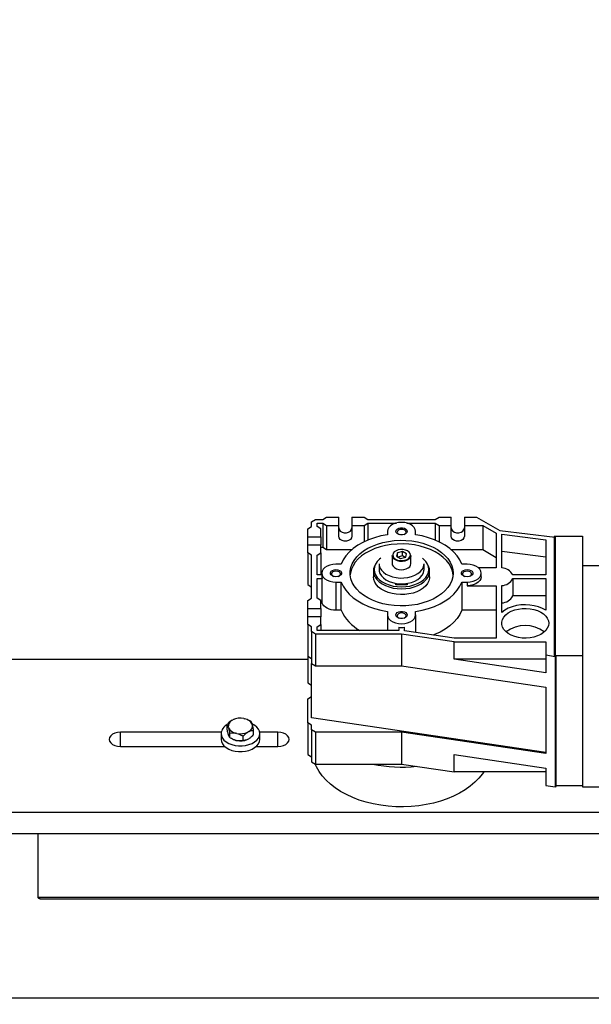
# Model space of a CAD drawing. Units: millimetres. Extents: x 20 to 410, y 10 to 287.
# Drawn here: x 266 to 276, y 240 to 258 of the extents above; entities that cross this region are included whole.
import ezdxf

# ---------------------------------------------------------------- set-up
doc = ezdxf.new("R2010")
doc.units = ezdxf.units.MM
doc.styles.add('SLDTEXTSTYLE0', font='TXT', dxfattribs={"width": 0.605})
doc.dimstyles.new('SLDDIMSTYLE0', dxfattribs={"dimtxt": 3.5, "dimasz": 3.302, "dimexe": 0, "dimexo": 0.0625, "dimgap": 0.875, "dimtad": 1, "dimdec": 3, "dimlfac": 30, "dimrnd": 1e-09, "dimzin": 12, "dimdsep": 46, "dimtxsty": 'SLDTEXTSTYLE0', "dimsah": 1, "dimcen": 0.09, "dimadec": 0, "dimazin": 3, "dimtfac": 1, "dimtdec": 3, "dimtofl": 0, "dimtmove": 0, "dimatfit": 3, "dimfxl": 1, "dimfrac": 2, "dimtolj": 1, "dimtzin": 12, "dimarcsym": 0})

# ---------------------------------------------------------------- blocks, each defined once
blk = doc.blocks.new('_D_4')
at = {"color": 7, "linetype": 'Continuous', "lineweight": 0}
for p, q in [((195.786, 257.62), (38.925, 257.62)), ((39.925, 257.62), (39.925, 194.12)), ((289.786, 194.12), (38.925, 194.12))]:
    blk.add_line(p, q, dxfattribs=at)
at = {"color": 7, "linetype": 'Continuous', "lineweight": 18}
for points in [[(39.925, 257.62), (39.417, 254.318), (40.433, 254.318)], [(39.925, 194.12), (40.433, 197.422), (39.417, 197.422)]]:
    blk.add_solid(points, dxfattribs=at)
at = {"color": 7, "linetype": 'Continuous', "lineweight": 18, "insert": (35.413, 221.485), "char_height": 3.5, "attachment_point": 1, "rotation": 90, "style": 'SLDTEXTSTYLE0'}
blk.add_mtext('1905', dxfattribs=at)

msp = doc.modelspace()

# ---------------------------------------------------------------- linework, layer by layer
at = {"color": 7, "linetype": 'Continuous', "lineweight": 25}
for p, q in [((271.052706, 248.689366), (271.119372, 248.73183)), ((271.052706, 248.604438), (271.052706, 248.689366)), ((271.119372, 248.73183), (271.252706, 248.73183)), ((271.152706, 248.668134), (271.252706, 248.668134)), ((271.152706, 248.604438), (271.152706, 248.668134)), ((271.252706, 248.73183), (271.319372, 248.774294)), ((271.252706, 248.668134), (271.319372, 248.62567)), ((271.252706, 248.668134), (271.252706, 248.231292)), ((271.319372, 248.774294), (271.536039, 248.774294)), ((271.536039, 248.62567), (271.536039, 248.774294)), ((271.769372, 248.774294), (271.986039, 248.774294)), ((271.769372, 248.774294), (271.769372, 248.62567)), ((271.986039, 248.774294), (272.052706, 248.73183)), ((271.986039, 248.62567), (272.052706, 248.668134)), ((272.052706, 248.73183), (273.252706, 248.73183)), ((272.052706, 248.668134), (272.560757, 248.668134)), ((272.052706, 248.668134), (272.052706, 248.364185)), ((272.744655, 248.668134), (273.252706, 248.668134)), ((273.252706, 248.73183), (273.319372, 248.774294)), ((273.252706, 248.668134), (273.319372, 248.62567)), ((273.252706, 248.668134), (273.252706, 248.364185)), ((273.319372, 248.774294), (273.536039, 248.774294)), ((273.536039, 248.62567), (273.536039, 248.774294)), ((273.769372, 248.774294), (273.769372, 248.62567)), ((273.769372, 248.774294), (273.986039, 248.774294)), ((273.986039, 248.774294), (274.402706, 248.535327)), ((270.986039, 248.561975), (271.052706, 248.604438)), ((270.986039, 248.423967), (270.986039, 248.561975)), ((271.219372, 248.561975), (271.152706, 248.604438)), ((271.219372, 248.423967), (271.219372, 248.561975)), ((271.319372, 248.62567), (271.536039, 248.62567)), ((271.319372, 248.62567), (271.319372, 248.188828)), ((271.536039, 248.432946), (271.536039, 248.62567)), ((271.769372, 248.62567), (271.986039, 248.62567)), ((271.769372, 248.62567), (271.769372, 248.432946)), ((271.986039, 248.62567), (271.986039, 248.334252)), ((272.402706, 248.520056), (272.402706, 248.459257)), ((272.902706, 248.459257), (272.902706, 248.520056)), ((273.319372, 248.62567), (273.536039, 248.62567)), ((273.319372, 248.62567), (273.319372, 248.334252)), ((273.536039, 248.432946), (273.536039, 248.62567)), ((273.769372, 248.62567), (274.096039, 248.62567)), ((273.769372, 248.62567), (273.769372, 248.432946)), ((274.096039, 248.62567), (274.336039, 248.488026)), ((274.096039, 248.62567), (274.096039, 248.188828)), ((274.402706, 248.535327), (275.386039, 248.413351)), ((270.986039, 248.423967), (271.219372, 248.423967)), ((270.986039, 248.275343), (270.986039, 248.423967)), ((271.219372, 248.423967), (271.219372, 248.275343)), ((274.336039, 248.488026), (274.336039, 247.871936)), ((274.436039, 248.467873), (275.219372, 248.370887)), ((274.436039, 247.868719), (274.436039, 248.467873)), ((275.219372, 248.370887), (275.219372, 247.744545)), ((275.369372, 248.434583), (275.369372, 246.311388)), ((275.369372, 248.434583), (275.869372, 248.434583)), ((275.386039, 248.413351), (275.386039, 246.290156)), ((275.869372, 248.434583), (275.869372, 247.90729)), ((270.986039, 248.137336), (270.986039, 248.275343)), ((271.219372, 248.275343), (270.986039, 248.275343)), ((271.219372, 248.137336), (271.219372, 248.275343)), ((271.252706, 248.231292), (271.219372, 248.231292)), ((271.319372, 248.188828), (271.252706, 248.231292)), ((271.762851, 248.188828), (271.319372, 248.188828)), ((272.669566, 248.158489), (272.579091, 248.137618)), ((272.74318, 248.119017), (272.669566, 248.158489)), ((272.669566, 248.081399), (272.669566, 248.158489)), ((274.096039, 248.188828), (273.542561, 248.188828)), ((274.336039, 248.051183), (274.096039, 248.188828)), ((275.219372, 248.062528), (274.436039, 248.159514)), ((271.052706, 248.094872), (270.986039, 248.137336)), ((270.986039, 248.137336), (270.986039, 247.57201)), ((271.052706, 247.330522), (271.052706, 248.094872)), ((271.152706, 248.094872), (271.219372, 248.137336)), ((271.152706, 247.744545), (271.152706, 248.094872)), ((271.219372, 248.137336), (271.219372, 247.744545)), ((272.486039, 248.090437), (272.486039, 247.943966)), ((272.579091, 248.137618), (272.562232, 248.077274)), ((272.562232, 248.077274), (272.635846, 248.037803)), ((272.579091, 248.068234), (272.579091, 248.137618)), ((272.669566, 248.081399), (272.58914, 248.062846)), ((272.635846, 248.037803), (272.72632, 248.058674)), ((272.716271, 248.056356), (272.669566, 248.081399)), ((272.72632, 248.058674), (272.74318, 248.119017)), ((272.819372, 247.943966), (272.819372, 248.090437)), ((271.581491, 247.936178), (271.486039, 247.936178)), ((272.152706, 247.815473), (272.152706, 247.712697)), ((272.205657, 247.96007), (272.191308, 247.938179)), ((272.252706, 247.943966), (272.252706, 247.84118)), ((273.052706, 247.84118), (273.052706, 247.943966)), ((273.114104, 247.938179), (273.099754, 247.96007)), ((273.152706, 247.712697), (273.152706, 247.815473)), ((273.819372, 247.936178), (273.72392, 247.936178)), ((274.336039, 247.871936), (274.020012, 247.871936)), ((276.186039, 247.90729), (275.869372, 247.90729)), ((275.869372, 247.90729), (275.869372, 243.973956)), ((271.236039, 247.744545), (271.152706, 247.744545)), ((271.152706, 247.680849), (271.24109, 247.680849)), ((271.152706, 247.330522), (271.152706, 247.680849)), ((271.236039, 247.776938), (271.236039, 247.712697)), ((271.24109, 247.244007), (271.24109, 247.680849)), ((271.486039, 247.617699), (271.581491, 247.617699)), ((271.486039, 247.617699), (271.486039, 247.116615)), ((271.581491, 247.116615), (271.581491, 247.617699)), ((273.72392, 247.617699), (273.819372, 247.617699)), ((273.72392, 247.617699), (273.72392, 247.116615)), ((273.819372, 247.617699), (273.819372, 247.553457)), ((274.069372, 247.712697), (274.069372, 247.776938)), ((275.219372, 247.744545), (274.630988, 247.744545)), ((274.630988, 247.680849), (275.219372, 247.680849)), ((274.630988, 247.680849), (274.630988, 247.37249)), ((275.219372, 247.680849), (275.219372, 247.116507)), ((270.986039, 247.57201), (271.052706, 247.529546)), ((272.552706, 247.569411), (272.552706, 247.594487)), ((272.752706, 247.569411), (272.552706, 247.569411)), ((272.752706, 247.594487), (272.752706, 247.569411)), ((273.819372, 247.553457), (274.336039, 247.553457)), ((274.336039, 247.553457), (274.336039, 246.619251)), ((274.436039, 247.079245), (274.436039, 247.556674)), ((270.986039, 247.288058), (271.052706, 247.330522)), ((270.986039, 247.15005), (270.986039, 247.288058)), ((271.219372, 247.288058), (271.152706, 247.330522)), ((271.219372, 247.15005), (271.219372, 247.288058)), ((275.219372, 247.37249), (274.630988, 247.37249)), ((270.986039, 247.15005), (271.219372, 247.15005)), ((270.986039, 247.001426), (270.986039, 247.15005)), ((271.24109, 247.244007), (271.219372, 247.244007)), ((271.219372, 247.15005), (271.219372, 247.001426)), ((271.581491, 247.116615), (271.486039, 247.116615)), ((272.402706, 247.094619), (272.402706, 247.03382)), ((272.902706, 247.03382), (272.902706, 247.094619)), ((274.336039, 247.116615), (273.72392, 247.116615)), ((270.986039, 246.863419), (270.986039, 247.001426)), ((271.219372, 247.001426), (270.986039, 247.001426)), ((271.219372, 246.863419), (271.219372, 247.001426)), ((272.402706, 247.03382), (272.402706, 246.757259)), ((272.902706, 247.03382), (272.902706, 246.720496)), ((271.052706, 246.820955), (270.986039, 246.863419)), ((270.986039, 246.863419), (270.986039, 246.298094)), ((271.052706, 246.736027), (271.052706, 246.820955)), ((271.152706, 246.820955), (271.219372, 246.863419)), ((271.152706, 246.757259), (271.152706, 246.820955)), ((272.602706, 246.757259), (271.152706, 246.757259)), ((271.219372, 246.863419), (271.219372, 246.757259)), ((272.602706, 246.813556), (272.602706, 246.757259)), ((272.702706, 246.749906), (272.702706, 246.813556)), ((273.591192, 246.619251), (272.702706, 246.749906)), ((271.119372, 246.693563), (271.052706, 246.736027)), ((271.052706, 246.736027), (271.052706, 246.170702)), ((272.652706, 246.693563), (271.119372, 246.693563)), ((271.119372, 246.693563), (271.119372, 246.128238)), ((272.652706, 246.693563), (272.652706, 246.128238)), ((273.587793, 246.555556), (272.652706, 246.693563)), ((274.336039, 246.619251), (273.591192, 246.619251)), ((273.587793, 246.247196), (273.587793, 246.555556)), ((273.587793, 246.555556), (275.219372, 246.555556)), ((275.219372, 246.555556), (275.219372, 246.314754)), ((270.986039, 246.242732), (257.186039, 246.242732)), ((270.986039, 246.298094), (271.052706, 246.25563)), ((270.986039, 246.298094), (270.986039, 245.824641)), ((275.219372, 246.006395), (273.587793, 246.247196)), ((275.219372, 246.247196), (273.587793, 246.247196)), ((275.219372, 246.314754), (275.219372, 246.006395)), ((275.386039, 246.290156), (275.219372, 246.314754)), ((275.369372, 246.311388), (275.869372, 246.311388)), ((275.386039, 246.290156), (275.386039, 243.977462)), ((275.402706, 246.289933), (275.386039, 246.289933)), ((275.402706, 246.289933), (275.402706, 246.310103)), ((275.402706, 243.979808), (275.402706, 246.289933)), ((271.052706, 246.170702), (271.119372, 246.128238)), ((271.052706, 245.201251), (271.052706, 246.170702)), ((271.119372, 246.128238), (272.652706, 246.128238)), ((272.652706, 246.128238), (275.219372, 245.749429)), ((270.986039, 245.824641), (271.052706, 245.782177)), ((275.219372, 245.749429), (275.219372, 244.567385)), ((270.986039, 245.540689), (271.052706, 245.583152)), ((270.986039, 245.11605), (270.986039, 245.540689)), ((269.637458, 245.159778), (269.651005, 245.167247)), ((269.663158, 245.172014), (269.651005, 245.167247)), ((269.848538, 245.191434), (269.865467, 245.187697)), ((269.91249, 245.17143), (269.908191, 245.173297)), ((275.219372, 244.588528), (271.052706, 245.201251)), ((269.549653, 245.008577), (269.549653, 245.085667)), ((269.574959, 245.027514), (269.571577, 245.038721)), ((269.997119, 245.090826), (270.000501, 245.079619)), ((271.052706, 245.073586), (270.986039, 245.11605)), ((270.986039, 245.11605), (270.986039, 244.550724)), ((271.052706, 244.988658), (271.052706, 245.073586)), ((271.119372, 244.946194), (271.052706, 244.988658)), ((271.052706, 244.988658), (271.052706, 244.423333)), ((269.444886, 244.947583), (267.652706, 244.947583)), ((269.442706, 244.922978), (269.442706, 244.820192)), ((269.571577, 244.910238), (269.574959, 244.899031)), ((269.596883, 244.852085), (269.596883, 244.929175)), ((269.659588, 244.818427), (269.663887, 244.81656)), ((269.72354, 244.926906), (269.706611, 244.930643)), ((269.833268, 244.799891), (269.833268, 244.876981)), ((269.93462, 244.958562), (269.921073, 244.951093)), ((269.921073, 244.82261), (269.93462, 244.830079)), ((270.022425, 244.90419), (270.022425, 244.98128)), ((270.452706, 244.947583), (270.127192, 244.947583)), ((270.129372, 244.820192), (270.129372, 244.922978)), ((272.652706, 244.946194), (271.119372, 244.946194)), ((271.119372, 244.946194), (271.119372, 244.380869)), ((272.652706, 244.946194), (272.652706, 244.380869)), ((275.219372, 244.567385), (272.652706, 244.946194)), ((267.652706, 244.6928), (269.506973, 244.6928)), ((269.706611, 244.80216), (269.72354, 244.798423)), ((270.065105, 244.6928), (270.452706, 244.6928)), ((270.986039, 244.550724), (271.052706, 244.50826)), ((273.587793, 244.55122), (275.219372, 244.310419)), ((273.587793, 244.242861), (273.587793, 244.55122)), ((271.052706, 244.423333), (271.119372, 244.380869)), ((271.119372, 244.380869), (272.652706, 244.380869)), ((272.652706, 244.380869), (273.587793, 244.242861)), ((275.219372, 244.310419), (275.219372, 244.00206)), ((275.219372, 244.242861), (273.587793, 244.242861)), ((275.219372, 244.00206), (275.386039, 243.977462)), ((275.386039, 243.979808), (275.402706, 243.979808)), ((275.402706, 243.998694), (275.869372, 243.998694)), ((275.869372, 243.973956), (276.186039, 243.973956)), ((258.37923, 243.525043), (276.519372, 243.525043)), ((276.519372, 243.139594), (258.37923, 243.139594)), ((266.186039, 243.139594), (266.186039, 242.00676)), ((266.223376, 241.982558), (266.223378, 241.982558)), ((266.223378, 241.982558), (276.519372, 241.982558)), ((263.986039, 240.22307), (299.786039, 240.22307))]:
    msp.add_line(p, q, dxfattribs=at)
at = {"color": 8, "linetype": 'Continuous', "lineweight": 25}
for p, q in [((267.652706, 244.6928), (267.652706, 244.947583)), ((270.452706, 244.6928), (270.452706, 244.947583)), ((276.519372, 242.00676), (266.186039, 242.00676))]:
    msp.add_line(p, q, dxfattribs=at)
at = {"color": 7, "linetype": 'Continuous', "lineweight": 25, "flags": 128}
for points in [[(272.902706, 248.520056), (272.896438, 248.555491), (272.877948, 248.589148), (272.848164, 248.619341), (272.808578, 248.644555), (272.761177, 248.663526), (272.708336, 248.675304), (272.652706, 248.679296), (272.597075, 248.675304), (272.544235, 248.663526), (272.496833, 248.644555), (272.457248, 248.619341), (272.427463, 248.589148), (272.408974, 248.555491), (272.402706, 248.520056)], [(271.536039, 248.58157), (271.543075, 248.550809), (271.563334, 248.523758), (271.594372, 248.503681), (271.632447, 248.492998), (271.672965, 248.492998), (271.711039, 248.503681), (271.742078, 248.523758), (271.762337, 248.550809), (271.769372, 248.58157)], [(272.552706, 248.520056), (272.558736, 248.541842), (272.576101, 248.560999), (272.602706, 248.575219), (272.635341, 248.582785), (272.670071, 248.582785), (272.702706, 248.575219), (272.72931, 248.560999), (272.746675, 248.541842), (272.752706, 248.520056), (272.746675, 248.498271), (272.72931, 248.479113), (272.702706, 248.464894), (272.670071, 248.457328), (272.635341, 248.457328), (272.602706, 248.464894), (272.576101, 248.479113), (272.558736, 248.498271), (272.552706, 248.520056)], [(272.732539, 248.50451), (272.726462, 248.52397), (272.709156, 248.540467), (272.683257, 248.55149), (272.652706, 248.55536), (272.622155, 248.55149), (272.596255, 248.540467), (272.578949, 248.52397), (272.572872, 248.50451), (272.578949, 248.48505), (272.596255, 248.468553), (272.607736, 248.462494)], [(273.536039, 248.58157), (273.543075, 248.550809), (273.563334, 248.523758), (273.594372, 248.503681), (273.632447, 248.492998), (273.672965, 248.492998), (273.711039, 248.503681), (273.742078, 248.523758), (273.762337, 248.550809), (273.769372, 248.58157)], [(271.769372, 248.432946), (271.762337, 248.402185), (271.742078, 248.375135), (271.711039, 248.355057), (271.672965, 248.344374), (271.632447, 248.344374), (271.594372, 248.355057), (271.563334, 248.375135), (271.543075, 248.402185), (271.536039, 248.432946)], [(272.402706, 248.459257), (272.285351, 248.437366), (272.172536, 248.407314), (272.065655, 248.369471), (271.966028, 248.324305), (271.874888, 248.272376), (271.79336, 248.214323), (271.722452, 248.150865), (271.663041, 248.082787), (271.615859, 248.010928), (271.581491, 247.936178)], [(273.569372, 247.776938), (273.563397, 247.710381), (273.54555, 247.644692), (273.516063, 247.580726), (273.475321, 247.519319), (273.423855, 247.46127), (273.362336, 247.407336), (273.291565, 247.35822), (273.212466, 247.314563), (273.12607, 247.276934), (273.033503, 247.245824), (272.935971, 247.221637), (272.834747, 247.204689), (272.731149, 247.195202), (272.626529, 247.193298), (272.52225, 247.199003), (272.419672, 247.212242), (272.320132, 247.232843), (272.224927, 247.260537), (272.135299, 247.294963), (272.052417, 247.335672), (271.97736, 247.382134), (271.911107, 247.433743), (271.854522, 247.489826), (271.808342, 247.549652), (271.77317, 247.612441), (271.749465, 247.677374), (271.737534, 247.743605), (271.737534, 247.810271), (271.749465, 247.876502), (271.77317, 247.941436), (271.808342, 248.004225), (271.854522, 248.064051), (271.911107, 248.120133), (271.97736, 248.171742), (272.052417, 248.218204), (272.135299, 248.258914), (272.224927, 248.29334), (272.320132, 248.321034), (272.419672, 248.341635), (272.52225, 248.354874), (272.626529, 248.360579), (272.731149, 248.358675), (272.834747, 248.349187), (272.935971, 248.33224), (273.033503, 248.308053), (273.12607, 248.276942), (273.212466, 248.239313), (273.291565, 248.195656), (273.362336, 248.146541), (273.423855, 248.092607), (273.475321, 248.034558), (273.516063, 247.97315), (273.54555, 247.909185), (273.563397, 247.843495), (273.569372, 247.776938)], [(273.72392, 247.936178), (273.689552, 248.010928), (273.642371, 248.082787), (273.582959, 248.150865), (273.512051, 248.214323), (273.430523, 248.272376), (273.339383, 248.324305), (273.239757, 248.369471), (273.132876, 248.407314), (273.020061, 248.437366), (272.902706, 248.459257)], [(273.769372, 248.432946), (273.762337, 248.402185), (273.742078, 248.375135), (273.711039, 248.355057), (273.672965, 248.344374), (273.632447, 248.344374), (273.594372, 248.355057), (273.563334, 248.375135), (273.543075, 248.402185), (273.536039, 248.432946)], [(273.567987, 247.744789), (273.567877, 247.74603), (273.555947, 247.812261), (273.532241, 247.877194), (273.497069, 247.939983), (273.45089, 247.999809), (273.394305, 248.055892), (273.328052, 248.107501), (273.252995, 248.153963), (273.170112, 248.194672), (273.080484, 248.229098), (272.985279, 248.256792), (272.885739, 248.277393), (272.783161, 248.290632), (272.678882, 248.296337), (272.574262, 248.294433), (272.470664, 248.284946), (272.36944, 248.267998), (272.271909, 248.243811), (272.179341, 248.212701), (272.092945, 248.175071), (272.013846, 248.131415), (271.943076, 248.082299), (271.881557, 248.028365), (271.83009, 247.970316), (271.789348, 247.908909), (271.759861, 247.844943), (271.742014, 247.779254), (271.737425, 247.74479)], [(273.567984, 247.744817), (273.567877, 247.74603), (273.555947, 247.812261), (273.532241, 247.877194), (273.497069, 247.939983), (273.45089, 247.999809), (273.394305, 248.055892), (273.328052, 248.107501), (273.252995, 248.153963), (273.170112, 248.194672), (273.080484, 248.229098), (272.985279, 248.256792), (272.885739, 248.277393), (272.783161, 248.290632), (272.678882, 248.296337), (272.574262, 248.294433), (272.470664, 248.284946), (272.36944, 248.267998), (272.271909, 248.243811), (272.179341, 248.212701), (272.092945, 248.175071), (272.013846, 248.131415), (271.943076, 248.082299), (271.881557, 248.028365), (271.83009, 247.970316), (271.789348, 247.908909), (271.759861, 247.844943), (271.742014, 247.779254), (271.737427, 247.744817)], [(272.625256, 247.999899), (272.669823, 247.998953), (272.713003, 248.006043), (272.751299, 248.020594), (272.781607, 248.041428), (272.801472, 248.066857), (272.809285, 248.094821), (272.804413, 248.123054), (272.787251, 248.14927), (272.759188, 248.171343), (272.722499, 248.187487), (272.680156, 248.196392), (272.635589, 248.197339), (272.592408, 248.190249), (272.554112, 248.175697), (272.523804, 248.154863), (272.503939, 248.129434), (272.496126, 248.10147), (272.500998, 248.073237), (272.518161, 248.047022), (272.546223, 248.024948), (272.582912, 248.008805), (272.625256, 247.999899)], [(272.282192, 248.039979), (272.260777, 248.022555), (272.221058, 247.98127), (272.191966, 247.936535), (272.17422, 247.889451), (272.168256, 247.84118), (272.17422, 247.792908), (272.191966, 247.745825), (272.221058, 247.70109), (272.260777, 247.659804), (272.310148, 247.622985), (272.367953, 247.591538), (272.43277, 247.566238), (272.503002, 247.547708), (272.576921, 247.536404), (272.652706, 247.532605)], [(272.623504, 247.985919), (272.580316, 247.994813), (272.542497, 248.0108), (272.512852, 248.032692), (272.493579, 248.058867), (272.486108, 248.087384), (272.486039, 248.090437)], [(272.819372, 248.090437), (272.818404, 248.079012), (272.807421, 248.050961), (272.784963, 248.025837), (272.752695, 248.005504), (272.713013, 247.99147), (272.668857, 247.984777), (272.623504, 247.985919)], [(272.652706, 247.532605), (272.72849, 247.536404), (272.802409, 247.547708), (272.872641, 247.566238), (272.937458, 247.591538), (272.995264, 247.622985), (273.044634, 247.659804), (273.084354, 247.70109), (273.113445, 247.745825), (273.131191, 247.792908), (273.137156, 247.84118), (273.131191, 247.889451), (273.113445, 247.936535), (273.084354, 247.98127), (273.044634, 248.022555), (273.02322, 248.039979)], [(271.486039, 247.936178), (271.430409, 247.932185), (271.377568, 247.920408), (271.330167, 247.901437), (271.290581, 247.876222), (271.260797, 247.84603), (271.242307, 247.812372), (271.236039, 247.776938), (271.242307, 247.741504), (271.260797, 247.707847), (271.290581, 247.677654), (271.330167, 247.65244), (271.377568, 247.633468), (271.430409, 247.621691), (271.486039, 247.617699)], [(271.486039, 247.713242), (271.451837, 247.717084), (271.42176, 247.728144), (271.399437, 247.74509), (271.387558, 247.765878), (271.387558, 247.787999), (271.399437, 247.808786), (271.42176, 247.825732), (271.451837, 247.836793), (271.486039, 247.840634), (271.520241, 247.836793), (271.550318, 247.825732), (271.572642, 247.808786), (271.58452, 247.787999), (271.58452, 247.765878), (271.572642, 247.74509), (271.550318, 247.728144), (271.520241, 247.717084), (271.486039, 247.713242)], [(271.486039, 247.812242), (271.455488, 247.808372), (271.429588, 247.797349), (271.412283, 247.780851), (271.406206, 247.761392), (271.412283, 247.741932), (271.429588, 247.725435), (271.441069, 247.719376)], [(271.531009, 247.719376), (271.54249, 247.725435), (271.559795, 247.741932), (271.565872, 247.761392), (271.559795, 247.780851), (271.54249, 247.797349), (271.51659, 247.808372), (271.486039, 247.812242)], [(272.191308, 247.938179), (272.170579, 247.899864), (272.156005, 247.851997), (272.153073, 247.803274), (272.161852, 247.754837), (272.182136, 247.707821), (272.21345, 247.663329), (272.255059, 247.622402), (272.305989, 247.586001), (272.365046, 247.554979), (272.430846, 247.530062), (272.501845, 247.511836), (272.576381, 247.500726), (272.652706, 247.496993)], [(272.252706, 247.943966), (272.255009, 247.916665), (272.268494, 247.873092), (272.293653, 247.831672), (272.329721, 247.793664), (272.375603, 247.760223), (272.429905, 247.732366), (272.490977, 247.710937), (272.556963, 247.696589), (272.625857, 247.689757), (272.695568, 247.69065), (272.763976, 247.699239), (272.829003, 247.715264), (272.888674, 247.738238), (272.941175, 247.767464), (272.98491, 247.802052), (273.018552, 247.840952), (273.041078, 247.882982)], [(272.252706, 247.84118), (272.255009, 247.813878), (272.268494, 247.770305), (272.293653, 247.728886), (272.329721, 247.690878), (272.375603, 247.657437), (272.429905, 247.629579), (272.490977, 247.608151), (272.556963, 247.593803), (272.625857, 247.586971), (272.695568, 247.587863), (272.763976, 247.596453), (272.829003, 247.612478), (272.888674, 247.635452), (272.941175, 247.664677), (272.98491, 247.699265), (273.018552, 247.738165), (273.041078, 247.780195)], [(272.486039, 247.943966), (272.488312, 247.926492), (272.50181, 247.898889), (272.526499, 247.874629), (272.560548, 247.855512), (272.601432, 247.842955), (272.646119, 247.837889), (272.691294, 247.840691), (272.733607, 247.851152), (272.769921, 247.868497), (272.797541, 247.891439), (272.814419, 247.918276), (272.819372, 247.943966)], [(272.652706, 247.496993), (272.72903, 247.500726), (272.803566, 247.511836), (272.874566, 247.530062), (272.940365, 247.554979), (272.999422, 247.586001), (273.050352, 247.622402), (273.091962, 247.663329), (273.123276, 247.707821), (273.14356, 247.754837), (273.152339, 247.803274), (273.149407, 247.851997), (273.134832, 247.899864), (273.114104, 247.938179)], [(273.041078, 247.882982), (273.051804, 247.926865), (273.052706, 247.943966)], [(273.041078, 247.780195), (273.051804, 247.824078), (273.052706, 247.84118)], [(273.819372, 247.840634), (273.853574, 247.836793), (273.883651, 247.825732), (273.905975, 247.808786), (273.917853, 247.787999), (273.917853, 247.765878), (273.905975, 247.74509), (273.883651, 247.728144), (273.853574, 247.717084), (273.819372, 247.713242), (273.78517, 247.717084), (273.755094, 247.728144), (273.73277, 247.74509), (273.720892, 247.765878), (273.720892, 247.787999), (273.73277, 247.808786), (273.755094, 247.825732), (273.78517, 247.836793), (273.819372, 247.840634)], [(273.864342, 247.719376), (273.875823, 247.725435), (273.893129, 247.741932), (273.899206, 247.761392), (273.893129, 247.780851), (273.875823, 247.797349), (273.849923, 247.808372), (273.819372, 247.812242), (273.788821, 247.808372), (273.762922, 247.797349), (273.745616, 247.780851), (273.739539, 247.761392), (273.745616, 247.741932), (273.762922, 247.725435), (273.774403, 247.719376)], [(273.819372, 247.617699), (273.875003, 247.621691), (273.927843, 247.633468), (273.975245, 247.65244), (274.01483, 247.677654), (274.044615, 247.707847), (274.063104, 247.741504), (274.069372, 247.776938), (274.063104, 247.812372), (274.044615, 247.84603), (274.01483, 247.876222), (273.975245, 247.901437), (273.927843, 247.920408), (273.875003, 247.932185), (273.819372, 247.936178)], [(271.581491, 247.617699), (271.615859, 247.542948), (271.663041, 247.47109), (271.722452, 247.403011), (271.79336, 247.339553), (271.874888, 247.281501), (271.966028, 247.229571), (272.065655, 247.184406), (272.172536, 247.146563), (272.285351, 247.11651), (272.402706, 247.094619)], [(273.152706, 247.712697), (273.151239, 247.688317), (273.139553, 247.64013), (273.116457, 247.593644), (273.082491, 247.549948), (273.03845, 247.510067), (272.985369, 247.474935), (272.924489, 247.445376), (272.85724, 247.422083), (272.785196, 247.405602), (272.710047, 247.396319), (272.633554, 247.394451), (272.55751, 247.400043), (272.483697, 247.412963), (272.413846, 247.432909), (272.349593, 247.459412), (272.292445, 247.491853), (272.243741, 247.52947), (272.204623, 247.571381), (272.176008, 247.616605), (272.158565, 247.664081), (272.152706, 247.712697), (272.152706, 247.712697)], [(273.152706, 247.712697), (273.151239, 247.688317), (273.139553, 247.64013), (273.116457, 247.593644), (273.082491, 247.549948), (273.03845, 247.510067), (272.985369, 247.474935), (272.924489, 247.445376), (272.85724, 247.422083), (272.785196, 247.405602), (272.710047, 247.396319), (272.633554, 247.394451), (272.55751, 247.400043), (272.483697, 247.412963), (272.413846, 247.432909), (272.349593, 247.459412), (272.292445, 247.491853), (272.243741, 247.52947), (272.204623, 247.571381), (272.176008, 247.616605), (272.158565, 247.664081), (272.152706, 247.712697), (272.152706, 247.712697)], [(272.902706, 247.094619), (273.020061, 247.11651), (273.132876, 247.146563), (273.239757, 247.184406), (273.339383, 247.229571), (273.430523, 247.281501), (273.512051, 247.339553), (273.582959, 247.403011), (273.642371, 247.47109), (273.689552, 247.542948), (273.72392, 247.617699)], [(274.069372, 247.712697), (274.063104, 247.677263), (274.044615, 247.643605), (274.01483, 247.613412), (273.975245, 247.588198), (273.927843, 247.569227), (273.875003, 247.55745), (273.819372, 247.553457)], [(271.486039, 247.116615), (271.443453, 247.118942), (271.402111, 247.125856), (271.363223, 247.137155), (271.327925, 247.152508), (271.297249, 247.171467), (271.272091, 247.193476), (271.253187, 247.217894), (271.24109, 247.244007)], [(272.752706, 247.03382), (272.746675, 247.012035), (272.72931, 246.992877), (272.702706, 246.978658), (272.670071, 246.971092), (272.635341, 246.971092), (272.602706, 246.978658), (272.576101, 246.992877), (272.558736, 247.012035), (272.552706, 247.03382), (272.558736, 247.055605), (272.576101, 247.074763), (272.602706, 247.088982), (272.635341, 247.096548), (272.670071, 247.096548), (272.702706, 247.088982), (272.72931, 247.074763), (272.746675, 247.055605), (272.752706, 247.03382)], [(273.72392, 247.116615), (273.689552, 247.041865), (273.642371, 246.970006), (273.582959, 246.901927), (273.512051, 246.83847), (273.430523, 246.780417), (273.339383, 246.728487), (273.239757, 246.683322), (273.216733, 246.674317)], [(275.219372, 247.116507), (275.157942, 247.150176), (275.089002, 247.177311), (275.014248, 247.197247), (274.93552, 247.209491), (274.854754, 247.213743), (274.773938, 247.209899), (274.69506, 247.198053), (274.62006, 247.178495), (274.550784, 247.151709), (274.488937, 247.118352), (274.436039, 247.079245)], [(275.269372, 246.884651), (275.263379, 246.839798), (275.245571, 246.796236), (275.216462, 246.755217), (275.176887, 246.717922), (275.127987, 246.685423), (275.071167, 246.658656), (275.008063, 246.63839), (274.940489, 246.625208), (274.87039, 246.619491), (274.799782, 246.621401), (274.730696, 246.630885), (274.665121, 246.647669), (274.604942, 246.67127), (274.551891, 246.701011), (274.507493, 246.736034), (274.473027, 246.775332), (274.449484, 246.817776), (274.43754, 246.862143), (274.43754, 246.907158), (274.449484, 246.951526), (274.473027, 246.993969), (274.507493, 247.033268), (274.551891, 247.068291), (274.604942, 247.098031), (274.665121, 247.121633), (274.730696, 247.138417), (274.799782, 247.1479), (274.87039, 247.149811), (274.940489, 247.144093), (275.008063, 247.130912), (275.071167, 247.110646), (275.127987, 247.083879), (275.176887, 247.05138), (275.216462, 247.014085), (275.245571, 246.973066), (275.263379, 246.929503), (275.269372, 246.884651)], [(272.402706, 247.03382), (272.408974, 246.998386), (272.427463, 246.964729), (272.457248, 246.934536), (272.496833, 246.909322), (272.544235, 246.89035), (272.597075, 246.878573), (272.652706, 246.87458), (272.708336, 246.878573), (272.761177, 246.89035), (272.808578, 246.909322), (272.848164, 246.934536), (272.877948, 246.964729), (272.896438, 246.998386), (272.902706, 247.03382)], [(272.697676, 246.976258), (272.709156, 246.982317), (272.726462, 246.998814), (272.732539, 247.018274), (272.726462, 247.037733), (272.709156, 247.05423), (272.683257, 247.065253), (272.652706, 247.069124), (272.622155, 247.065253), (272.596255, 247.05423), (272.578949, 247.037733), (272.572872, 247.018274), (272.572872, 247.018274)], [(269.442706, 244.922978), (269.448552, 244.882794), (269.46589, 244.843978), (269.494131, 244.807853), (269.532313, 244.775648), (269.579134, 244.74846), (269.633002, 244.727216), (269.692081, 244.712637), (269.75436, 244.705222), (269.817718, 244.705222), (269.879997, 244.712637), (269.939076, 244.727216), (269.992944, 244.74846), (270.039765, 244.775648), (270.077947, 244.807853), (270.106188, 244.843978), (270.123526, 244.882794), (270.129372, 244.922978), (270.123526, 244.963162), (270.106188, 245.001978), (270.077947, 245.038103), (270.039765, 245.070308), (269.998721, 245.094655)], [(267.652706, 244.947583), (267.600942, 244.943242), (267.552706, 244.930516), (267.511284, 244.910271), (267.479501, 244.883887), (267.459521, 244.853163), (267.452706, 244.820192), (267.459521, 244.78722), (267.479501, 244.756496), (267.511284, 244.730112), (267.552706, 244.709867), (267.600942, 244.697141), (267.652706, 244.6928)], [(269.442706, 244.820192), (269.448552, 244.780008), (269.46589, 244.741192), (269.494131, 244.705067), (269.532313, 244.672862), (269.579134, 244.645674), (269.633002, 244.624429), (269.692081, 244.609851), (269.75436, 244.602435), (269.817718, 244.602435), (269.879997, 244.609851), (269.939076, 244.624429), (269.992944, 244.645674), (270.039765, 244.672862), (270.077947, 244.705067), (270.106188, 244.741192), (270.123526, 244.780008), (270.129372, 244.820192), (270.129372, 244.820192)], [(269.663887, 244.81656), (269.682918, 244.809178), (269.706611, 244.80216)], [(270.452706, 244.6928), (270.50447, 244.697141), (270.552706, 244.709867), (270.594127, 244.730112), (270.625911, 244.756496), (270.645891, 244.78722), (270.652706, 244.820192), (270.645891, 244.853163), (270.625911, 244.883887), (270.594127, 244.910271), (270.552706, 244.930516), (270.50447, 244.943242), (270.452706, 244.947583)], [(274.11532, 244.242861), (274.091667, 244.208357), (274.029556, 244.131123), (273.95725, 244.057575), (273.875287, 243.988259), (273.784272, 243.923688), (273.684879, 243.864339), (273.577844, 243.810653), (273.46396, 243.763026), (273.34407, 243.721811), (273.219061, 243.687313), (273.089859, 243.659788), (272.957421, 243.639439), (272.822726, 243.626418), (272.686773, 243.62082), (272.550567, 243.622687), (272.415118, 243.632005), (272.281428, 243.648706), (272.150486, 243.672665), (272.023263, 243.703705), (271.9007, 243.741596), (271.783704, 243.786059), (271.673143, 243.836762), (271.569833, 243.893333), (271.474541, 243.95535), (271.387972, 244.022356), (271.310766, 244.093854), (271.243495, 244.169314), (271.186658, 244.248179), (271.140675, 244.329864), (271.117756, 244.381693)]]:
    msp.add_lwpolyline(points, dxfattribs=at)
at = {"color": 7, "linetype": 'Continuous', "lineweight": 25}
for centre, radius, start, end in [((272.681029, 248.51178), 0.052021, 288.6630692, 351.9666803), ((274.42986, 247.6439), 0.224904, 26.5834895, 88.4256277), ((271.340149, 247.712884), 0.10411, 180.1030077, 197.9208971), ((274.42986, 247.781494), 0.224904, 271.5743723, 333.4165105), ((274.42986, 247.473135), 0.224904, 271.5743723, 333.4165105), ((272.256516, 247.406771), 0.734744, 203.2602726, 242.1285095), ((272.624383, 247.025543), 0.052021, 188.0333197, 251.3369308), ((272.652706, 247.200079), 0.389744, 262.6292401, 277.3707599), ((274.852706, 246.285612), 0.559392, 52.6792922, 127.3207078), ((269.786342, 244.880676), 0.316922, 78.6820981, 115.2795791), ((269.836045, 245.009815), 0.180299, 26.6999503, 80.6083408), ((269.638729, 244.906155), 0.196744, 116.9201413, 175.0947304), ((269.685204, 245.055339), 0.114836, 114.5679234, 188.3205227), ((269.736033, 245.108525), 0.180299, 206.6999503, 260.6083408), ((269.886874, 245.063001), 0.114836, 294.5679234, 8.3205227), ((269.785737, 245.237664), 0.316922, 258.6820981, 295.2795791), ((269.785831, 245.113257), 0.320937, 258.808288, 292.4115725), ((272.652509, 246.759352), 2.432385, 257.9155274, 276.2860089)]:
    msp.add_arc(centre, radius, start, end, dxfattribs=at)
for points, knots in [([(269.975195, 245.137772), (269.971804, 245.139901), (269.95154, 245.152623), (269.929422, 245.161921), (269.911005, 245.169663)], [0, 0, 0, 0, 0.167331326, 1, 1, 1, 1]), ([(269.637458, 245.159778), (269.635557, 245.158628), (269.614323, 245.145781), (269.584055, 245.121151), (269.558102, 245.094381), (269.549653, 245.085667)], [0, 0, 0, 0, 0.062211781, 0.694720893, 1, 1, 1, 1]), ([(269.549653, 245.085667), (269.553678, 245.079926), (269.560679, 245.06994), (269.568326, 245.048034), (269.571577, 245.038721)], [0, 0, 0, 0, 0.574831012, 1, 1, 1, 1]), ([(269.571577, 244.910238), (269.571102, 244.911913), (269.5658, 244.930618), (269.558243, 244.9636), (269.551763, 244.997531), (269.549653, 245.008577)], [0, 0, 0, 0, 0.062211781, 0.694720893, 1, 1, 1, 1]), ([(269.574959, 245.027514), (269.575434, 245.025839), (269.580736, 245.007133), (269.588293, 244.974151), (269.594773, 244.94022), (269.596883, 244.929175)], [0, 0, 0, 0, 0.062211781, 0.694720893, 1, 1, 1, 1]), ([(269.997119, 245.090826), (269.996644, 245.092297), (269.991342, 245.108726), (269.983785, 245.125828), (269.977305, 245.134839), (269.975195, 245.137772)], [0, 0, 0, 0, 0.062211781, 0.694720893, 1, 1, 1, 1]), ([(270.022425, 244.98128), (270.0184, 245.00221), (270.011399, 245.03862), (270.003752, 245.067388), (270.000501, 245.079619)], [0, 0, 0, 0, 0.574831012, 1, 1, 1, 1]), ([(269.596883, 244.852085), (269.592858, 244.857825), (269.585857, 244.867812), (269.57821, 244.889717), (269.574959, 244.899031)], [0, 0, 0, 0, 0.574831012, 1, 1, 1, 1]), ([(269.596883, 244.929175), (269.60028, 244.929781), (269.628671, 244.934847), (269.66564, 244.937292), (269.700021, 244.931713), (269.706611, 244.930643)], [0, 0, 0, 0, 0.099008901, 0.827303621, 1, 1, 1, 1]), ([(269.706611, 244.80216), (269.690539, 244.807139), (269.652266, 244.818996), (269.617214, 244.839938), (269.596883, 244.852085)], [0, 0, 0, 0, 0.41995655, 1, 1, 1, 1]), ([(269.72354, 244.926906), (269.739613, 244.921926), (269.777885, 244.91007), (269.812937, 244.889128), (269.833268, 244.876981)], [0, 0, 0, 0, 0.41995655, 1, 1, 1, 1]), ([(269.833268, 244.876981), (269.849387, 244.893463), (269.877427, 244.922136), (269.908053, 244.942454), (269.921073, 244.951093)], [0, 0, 0, 0, 0.574831012, 1, 1, 1, 1]), ([(269.921073, 244.82261), (269.919172, 244.821663), (269.897938, 244.811094), (269.86767, 244.802344), (269.841717, 244.800494), (269.833268, 244.799891)], [0, 0, 0, 0, 0.062211781, 0.694720893, 1, 1, 1, 1]), ([(269.93462, 244.958562), (269.936521, 244.959508), (269.957755, 244.970078), (269.988023, 244.978828), (270.013976, 244.980678), (270.022425, 244.98128)], [0, 0, 0, 0, 0.062211781, 0.694720893, 1, 1, 1, 1]), ([(270.022425, 244.90419), (270.006306, 244.887708), (269.978266, 244.859035), (269.947641, 244.838717), (269.93462, 244.830079)], [0, 0, 0, 0, 0.574831012, 1, 1, 1, 1]), ([(269.833268, 244.799891), (269.829871, 244.799285), (269.80148, 244.794219), (269.764511, 244.791773), (269.73013, 244.797353), (269.72354, 244.798423)], [0, 0, 0, 0, 0.099008901, 0.827303621, 1, 1, 1, 1]), ([(266.223378, 241.983491), (266.222043, 241.983212), (266.215152, 241.981772), (266.202706, 241.988965), (266.191595, 242.000829), (266.186039, 242.00676)], [0, 0, 0, 0, 0.107268978, 0.553634489, 1, 1, 1, 1])]:
    msp.add_open_spline(points, degree=3, knots=knots, dxfattribs=at)

# ---------------------------------------------------------------- dimensions: what is measured, and where the dimension line sits
at = {"color": 7, "linetype": 'Continuous', "lineweight": 18}
dim = msp.add_linear_dim(base=(39.925181, 194.119737), p1=(195.786039, 257.619737), p2=(289.786039, 194.119737), angle=90, dimstyle='SLDDIMSTYLE0', dxfattribs=at)
dim.commit()
dim.dimension.update_dxf_attribs({"geometry": '_D_4', "text_midpoint": (39.925181, 225.869737), "dimtype": 160})

doc.saveas('drawing.dxf')
